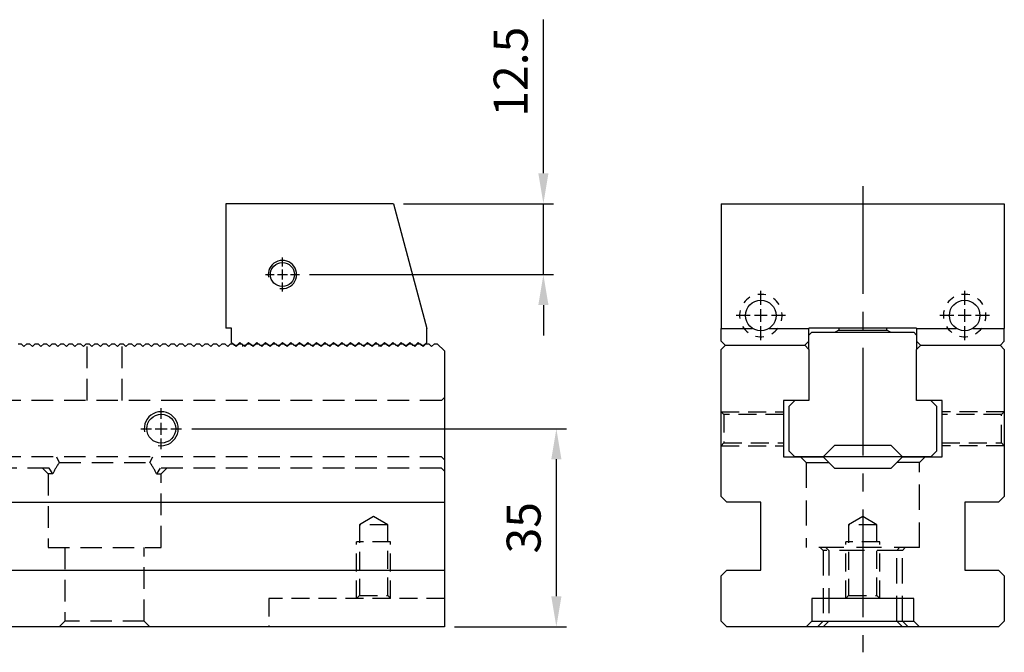
# Model space of a CAD drawing. Units: millimetres. Extents: x 14108 to 14997, y -15031 to -14410.
# Drawn here: x 14821 to 14995, y -14694 to -14582 of the extents above; entities that cross this region are included whole.
import ezdxf

# ---------------------------------------------------------------- set-up
doc = ezdxf.new("R2010")
doc.units = ezdxf.units.MM
for name, pattern in [('CENTER2', [28.575, 19.05, -3.175, 3.175, -3.175]), ('CL-5', [7, 5, -0.5, 1, -0.5]), ('DASHED2', [9.525, 6.35, -3.175])]:
    doc.linetypes.add(name, pattern=pattern)
for name, color, linetype in [('01', 4, 'Continuous'), ('CL', 1, 'CENTER2'), ('CLL', 1, 'Continuous'), ('DASH', 8, 'DASHED2'), ('DASH-1', 8, 'Continuous'), ('DIM', 6, 'Continuous'), ('G', 3, 'Continuous'), ('H', 2, 'Continuous'), ('SVF-5030B', 7, 'Continuous'), ('SVF-5060B', 7, 'Continuous'), ('W', 7, 'Continuous')]:
    doc.layers.add(name, color=color, linetype=linetype)
doc.styles.add('TXT-1', font='txt.shx', dxfattribs={"width": 0.9, "bigfont": 'chineset.shx'})
doc.dimstyles.new('ISO-25', dxfattribs={"dimscale": 3, "dimtxt": 2, "dimasz": 1.8, "dimexe": 0.6, "dimexo": 0.6, "dimgap": 0.66666, "dimtad": 1, "dimdec": 3, "dimdsep": 46, "dimtxsty": 'TXT-1', "dimcen": -2.5, "dimclrd": 256, "dimclre": 256, "dimclrt": 3, "dimadec": 0, "dimazin": 0, "dimtfac": 0.8, "dimtdec": 3, "dimtmove": 0, "dimatfit": 3, "dimfxl": 0, "dimlwd": -1, "dimarcsym": 0})

# ---------------------------------------------------------------- blocks, each defined once
blk = doc.blocks.new('螺絲-M10')
at = {"layer": '01'}
blk.add_circle((0, 0), 4.25, dxfattribs=at)
at = {"layer": 'CLL', "linetype": 'CL-5', "ltscale": 3}
for p, q in [((0, 2.86), (0, 6)), ((-6, 0), (-2.86, 0)), ((-1.76, 0), (1.76, 0)), ((0, -1.76), (0, 1.76)), ((2.86, 0), (6, 0)), ((0, -6), (0, -2.86))]:
    blk.add_line(p, q, dxfattribs=at)
at = {"layer": 'G'}
blk.add_arc((0, 0), 5, 259.1931, 190.8069, dxfattribs=at)
blk = doc.blocks.new('A$C0B6E798F')
at = {"layer": 'SVF-5030B'}
for p, q in [((524.75, 50), (525.25, 50)), ((525.25, 50), (525.75, 49.5)), ((525.25, 50), (525.75, 49.5)), ((526.25, 50), (525.75, 49.5)), ((526.25, 50), (525.75, 49.5)), ((526.25, 50), (526.75, 50)), ((526.75, 50), (527.25, 49.5)), ((526.75, 50), (527.25, 49.5)), ((527.75, 50), (527.25, 49.5)), ((527.75, 50), (527.25, 49.5)), ((527.75, 50), (528.25, 50)), ((528.25, 50), (528.75, 49.5)), ((528.25, 50), (528.75, 49.5)), ((529.25, 50), (528.75, 49.5)), ((529.25, 50), (528.75, 49.5)), ((529.25, 50), (529.75, 50)), ((529.75, 50), (530.25, 49.5)), ((529.75, 50), (530.25, 49.5)), ((530.75, 50), (530.25, 49.5)), ((530.75, 50), (530.25, 49.5)), ((530.75, 50), (531.25, 50)), ((531.25, 50), (531.75, 49.5)), ((531.25, 50), (531.75, 49.5)), ((532.25, 50), (531.75, 49.5)), ((532.25, 50), (531.75, 49.5)), ((532.25, 50), (532.75, 50)), ((532.75, 50), (533.25, 49.5)), ((532.75, 50), (533.25, 49.5)), ((533.75, 50), (533.25, 49.5)), ((533.75, 50), (533.25, 49.5)), ((533.75, 50), (534.25, 50)), ((534.25, 50), (534.75, 49.5)), ((534.25, 50), (534.75, 49.5)), ((535.25, 50), (534.75, 49.5)), ((535.25, 50), (534.75, 49.5)), ((535.25, 50), (535.75, 50)), ((535.75, 50), (536.25, 49.5)), ((535.75, 50), (536.25, 49.5)), ((536.75, 50), (536.25, 49.5)), ((536.75, 50), (536.25, 49.5)), ((536.75, 50), (537.25, 50)), ((537.25, 50), (537.75, 49.5)), ((537.25, 50), (537.75, 49.5)), ((538.25, 50), (537.75, 49.5)), ((538.25, 50), (537.75, 49.5)), ((538.25, 50), (538.75, 50)), ((538.75, 50), (539.25, 49.5)), ((538.75, 50), (539.25, 49.5)), ((539.75, 50), (539.25, 49.5)), ((539.75, 50), (539.25, 49.5)), ((539.75, 50), (540.25, 50)), ((540.25, 50), (540.75, 49.5)), ((540.25, 50), (540.75, 49.5)), ((541.25, 50), (540.75, 49.5)), ((541.25, 50), (540.75, 49.5)), ((541.25, 50), (541.75, 50)), ((541.75, 50), (542.25, 49.5)), ((541.75, 50), (542.25, 49.5)), ((542.75, 50), (542.25, 49.5)), ((542.75, 50), (542.25, 49.5)), ((542.75, 50), (543.25, 50)), ((543.25, 50), (543.75, 49.5)), ((543.25, 50), (543.75, 49.5)), ((544.25, 50), (543.75, 49.5)), ((544.25, 50), (543.75, 49.5)), ((544.25, 50), (544.75, 50)), ((544.75, 50), (545.25, 49.5)), ((544.75, 50), (545.25, 49.5)), ((545.75, 50), (545.25, 49.5)), ((545.75, 50), (545.25, 49.5)), ((545.75, 50), (546.25, 50)), ((546.25, 50), (546.75, 49.5)), ((546.25, 50), (546.75, 49.5)), ((547.25, 50), (546.75, 49.5)), ((547.25, 50), (546.75, 49.5)), ((547.25, 50), (547.75, 50)), ((547.75, 50), (548.25, 49.5)), ((547.75, 50), (548.25, 49.5)), ((548.75, 50), (548.25, 49.5)), ((548.75, 50), (548.25, 49.5)), ((548.75, 50), (549.25, 50)), ((549.25, 50), (549.75, 49.5)), ((549.25, 50), (549.75, 49.5)), ((550.25, 50), (549.75, 49.5)), ((550.25, 50), (549.75, 49.5)), ((550.25, 50), (550.75, 50)), ((550.75, 50), (551.25, 49.5)), ((550.75, 50), (551.25, 49.5)), ((551.75, 50), (551.25, 49.5)), ((551.75, 50), (551.25, 49.5)), ((551.75, 50), (552.25, 50)), ((552.25, 50), (552.75, 49.5)), ((552.25, 50), (552.75, 49.5)), ((553.25, 50), (552.75, 49.5)), ((553.25, 50), (552.75, 49.5)), ((553.25, 50), (553.75, 50)), ((553.75, 50), (554.25, 49.5)), ((553.75, 50), (554.25, 49.5)), ((554.75, 50), (554.25, 49.5)), ((554.75, 50), (554.25, 49.5)), ((554.75, 50), (555.25, 50)), ((555.25, 50), (555.75, 49.5)), ((555.25, 50), (555.75, 49.5)), ((556.25, 50), (555.75, 49.5)), ((556.25, 50), (555.75, 49.5)), ((556.25, 50), (556.75, 50)), ((556.75, 50), (557.25, 49.5)), ((556.75, 50), (557.25, 49.5)), ((557.75, 50), (557.25, 49.5)), ((557.75, 50), (557.25, 49.5)), ((557.75, 50), (558.25, 50)), ((558.25, 50), (558.75, 49.5)), ((558.25, 50), (558.75, 49.5)), ((559.25, 50), (558.75, 49.5)), ((559.25, 50), (558.75, 49.5)), ((559.25, 50), (559.75, 50)), ((559.75, 50), (560.25, 49.5)), ((559.75, 50), (560.25, 49.5)), ((560.75, 50), (560.25, 49.5)), ((560.75, 50), (560.25, 49.5)), ((560.75, 50), (561.25, 50)), ((561.25, 50), (561.75, 49.5)), ((561.25, 50), (561.75, 49.5)), ((562.25, 50), (561.75, 49.5)), ((562.25, 50), (561.75, 49.5)), ((562.25, 50), (562.75, 50)), ((562.75, 50), (563.25, 49.5)), ((562.75, 50), (563.25, 49.5)), ((563.75, 50), (563.25, 49.5)), ((563.75, 50), (563.25, 49.5)), ((563.75, 50), (564.25, 50)), ((564.25, 50), (564.75, 49.5)), ((564.25, 50), (564.75, 49.5)), ((565.25, 50), (564.75, 49.5)), ((565.25, 50), (564.75, 49.5)), ((565.25, 50), (565.75, 50)), ((565.75, 50), (566.25, 49.5)), ((565.75, 50), (566.25, 49.5)), ((566.75, 50), (566.25, 49.5)), ((566.75, 50), (566.25, 49.5)), ((566.75, 50), (567.25, 50)), ((567.25, 50), (567.75, 49.5)), ((567.25, 50), (567.75, 49.5)), ((568.25, 50), (567.75, 49.5)), ((568.25, 50), (567.75, 49.5)), ((568.25, 50), (568.75, 50)), ((568.75, 50), (569.25, 49.5)), ((568.75, 50), (569.25, 49.5)), ((569.75, 50), (569.25, 49.5)), ((569.75, 50), (569.25, 49.5)), ((569.75, 50), (570.25, 50)), ((570.25, 50), (570.75, 49.5)), ((570.25, 50), (570.75, 49.5)), ((571.25, 50), (570.75, 49.5)), ((571.25, 50), (570.75, 49.5)), ((571.25, 50), (571.75, 50)), ((571.75, 50), (572.25, 49.5)), ((571.75, 50), (572.25, 49.5)), ((572.75, 50), (572.25, 49.5)), ((572.75, 50), (572.25, 49.5)), ((572.75, 50), (573.25, 50)), ((573.25, 50), (573.75, 49.5)), ((573.25, 50), (573.75, 49.5)), ((574.25, 50), (573.75, 49.5)), ((574.25, 50), (573.75, 49.5)), ((574.25, 50), (574.75, 50)), ((574.75, 50), (575.25, 49.5)), ((574.75, 50), (575.25, 49.5)), ((575.75, 50), (575.25, 49.5)), ((575.75, 50), (575.25, 49.5)), ((575.75, 50), (576.25, 50)), ((576.25, 50), (576.75, 49.5)), ((576.25, 50), (576.75, 49.5)), ((577.25, 50), (576.75, 49.5)), ((577.25, 50), (576.75, 49.5)), ((577.25, 50), (577.75, 50)), ((577.75, 50), (578.25, 49.5)), ((577.75, 50), (578.25, 49.5)), ((578.75, 50), (578.25, 49.5)), ((578.75, 50), (578.25, 49.5)), ((578.75, 50), (579.25, 50)), ((579.25, 50), (579.75, 49.5)), ((579.25, 50), (579.75, 49.5)), ((580.25, 50), (579.75, 49.5)), ((580.25, 50), (579.75, 49.5)), ((580.25, 50), (580.75, 50)), ((580.75, 50), (581.25, 49.5)), ((580.75, 50), (581.25, 49.5)), ((581.75, 50), (581.25, 49.5)), ((581.75, 50), (581.25, 49.5)), ((581.75, 50), (582.25, 50)), ((582.25, 50), (582.75, 49.5)), ((582.25, 50), (582.75, 49.5)), ((583.25, 50), (582.75, 49.5)), ((583.25, 50), (582.75, 49.5)), ((583.25, 50), (583.75, 50)), ((583.75, 50), (584.25, 49.5)), ((583.75, 50), (584.25, 49.5)), ((584.75, 50), (584.25, 49.5)), ((584.75, 50), (584.25, 49.5)), ((584.75, 50), (585.25, 50)), ((585.25, 50), (585.75, 49.5)), ((585.25, 50), (585.75, 49.5)), ((586.25, 50), (585.75, 49.5)), ((586.25, 50), (585.75, 49.5)), ((586.25, 50), (586.75, 50)), ((586.75, 50), (587.25, 49.5)), ((586.75, 50), (587.25, 49.5)), ((587.75, 50), (587.25, 49.5)), ((587.75, 50), (587.25, 49.5)), ((587.75, 50), (588.25, 50)), ((588.25, 50), (588.75, 49.5)), ((588.25, 50), (588.75, 49.5)), ((589.25, 50), (588.75, 49.5)), ((589.25, 50), (588.75, 49.5)), ((589.25, 50), (589.75, 50)), ((589.75, 50), (590.25, 49.5)), ((589.75, 50), (590.25, 49.5)), ((590.75, 50), (590.25, 49.5)), ((590.75, 50), (590.25, 49.5)), ((590.75, 50), (591.25, 50)), ((591.25, 50), (591.75, 49.5)), ((591.25, 50), (591.75, 49.5)), ((592.25, 50), (591.75, 49.5)), ((592.25, 50), (591.75, 49.5)), ((592.25, 50), (592.75, 50)), ((592.75, 50), (593.25, 49.5)), ((592.75, 50), (593.25, 49.5)), ((593.75, 50), (593.25, 49.5)), ((593.75, 50), (593.25, 49.5)), ((593.75, 50), (594.25, 50)), ((594.25, 50), (594.75, 49.5)), ((594.25, 50), (594.75, 49.5)), ((595.25, 50), (594.75, 49.5)), ((595.25, 50), (594.75, 49.5)), ((595.25, 50), (595.75, 50)), ((595.75, 50), (596.25, 49.5)), ((595.75, 50), (596.25, 49.5)), ((596.75, 50), (596.25, 49.5)), ((596.75, 50), (596.25, 49.5)), ((596.75, 50), (597.25, 50)), ((597.25, 50), (597.75, 49.5)), ((597.25, 50), (597.75, 49.5)), ((598.25, 50), (597.75, 49.5)), ((598.25, 50), (597.75, 49.5)), ((598.25, 50), (598.75, 50)), ((598.75, 50), (600, 48.75)), ((600, 48.75), (600, 0))]:
    blk.add_line(p, q, dxfattribs=at)
blk = doc.blocks.new('A$C634E28F2')
at = {"layer": 'W'}
for p, q in [((29.6, 0), (0, 0)), ((0, 0), (0, -22)), ((29.6, 0), (35.5, -22.02)), ((1, -22), (0, -22)), ((1, -24.5), (1, -22)), ((35.5, -24.5), (35.5, -22.02)), ((1, -24.5), (1.5, -25)), ((1.5, -25), (2, -25)), ((2.5, -24.5), (2, -25)), ((3, -25), (2.5, -24.5)), ((3, -25), (3.5, -25)), ((3, -25.25), (3, -25)), ((4, -24.5), (3.5, -25)), ((4.5, -25), (4, -24.5)), ((4.5, -25), (5, -25)), ((5.5, -24.5), (5, -25)), ((6, -25), (5.5, -24.5)), ((6, -25), (6.5, -25)), ((7, -24.5), (6.5, -25)), ((7.5, -25), (7, -24.5)), ((7.5, -25), (8, -25)), ((8.5, -24.5), (8, -25)), ((9, -25), (8.5, -24.5)), ((9, -25), (9.5, -25)), ((10, -24.5), (9.5, -25)), ((10.5, -25), (10, -24.5)), ((10.5, -25), (11, -25)), ((11.5, -24.5), (11, -25)), ((12, -25), (11.5, -24.5)), ((12, -25), (12.5, -25)), ((13, -24.5), (12.5, -25)), ((13.5, -25), (13, -24.5)), ((13.5, -25), (14, -25)), ((14.5, -24.5), (14, -25)), ((15, -25), (14.5, -24.5)), ((15, -25), (15.5, -25)), ((16, -24.5), (15.5, -25)), ((16.5, -25), (16, -24.5)), ((16.5, -25), (17, -25)), ((17.5, -24.5), (17, -25)), ((18, -25), (17.5, -24.5)), ((18, -25), (18.5, -25)), ((19, -24.5), (18.5, -25)), ((19.5, -25), (19, -24.5)), ((19.5, -25), (20, -25)), ((20.5, -24.5), (20, -25)), ((21, -25), (20.5, -24.5)), ((21, -25), (21.5, -25)), ((22, -24.5), (21.5, -25)), ((22.5, -25), (22, -24.5)), ((22.5, -25), (23, -25)), ((23.5, -24.5), (23, -25)), ((24, -25), (23.5, -24.5)), ((24, -25), (24.5, -25)), ((25, -24.5), (24.5, -25)), ((25.5, -25), (25, -24.5)), ((25.5, -25), (26, -25)), ((26.5, -24.5), (26, -25)), ((27, -25), (26.5, -24.5)), ((27, -25), (27.5, -25)), ((27, -25), (27, -25.25)), ((28, -24.5), (27.5, -25)), ((28.5, -25), (28, -24.5)), ((28.5, -25), (29, -25)), ((29.5, -24.5), (29, -25)), ((30, -25), (29.5, -24.5)), ((30, -25), (30.5, -25)), ((31, -24.5), (30.5, -25)), ((31.5, -25), (31, -24.5)), ((31.5, -25), (32, -25)), ((32.5, -24.5), (32, -25)), ((33, -25), (32.5, -24.5)), ((33, -25), (33.5, -25)), ((34, -24.5), (33.5, -25)), ((34.5, -25), (34, -24.5)), ((34.5, -25), (35, -25)), ((35.5, -24.5), (35, -25))]:
    blk.add_line(p, q, dxfattribs=at)
at = {"xscale": 0.5, "yscale": 0.5, "zscale": 0.5}
blk.add_blockref('螺絲-M10', (10, -12.5), dxfattribs=at)
blk = doc.blocks.new('*D33')
at = {"layer": 'Defpoints', "color": 0}
for p in [(14886.88, -14614.32), (14870.28, -14626.82), (14913.37, -14626.82)]:
    blk.add_point(p, dxfattribs=at)
at = {"layer": 'DIM'}
for p, q in [((14913.37, -14608.92), (14913.37, -14581.78)), ((14913.37, -14626.82), (14913.37, -14614.32)), ((14913.37, -14632.22), (14913.37, -14637.62))]:
    blk.add_line(p, q, dxfattribs=at)
at = {"layer": 'DIM', "lineweight": -2}
for p, q in [((14888.68, -14614.32), (14915.17, -14614.32)), ((14872.08, -14626.82), (14915.17, -14626.82))]:
    blk.add_line(p, q, dxfattribs=at)
at = {"layer": 'DIM'}
for points in [[(14912.47, -14608.92), (14914.27, -14608.92), (14913.37, -14614.32)], [(14912.47, -14632.22), (14914.27, -14632.22), (14913.37, -14626.82)]]:
    blk.add_solid(points, dxfattribs=at)
at = {"layer": 'DIM', "color": 3, "insert": (14908.37, -14590.98), "char_height": 6, "attachment_point": 5, "rotation": 90, "style": 'TXT-1'}
blk.add_mtext('12.5', dxfattribs=at)
blk = doc.blocks.new('*D34')
at = {"layer": 'Defpoints', "color": 0}
for p in [(14849.49, -14654.07), (14915.66, -14654.07), (14895.89, -14689.07)]:
    blk.add_point(p, dxfattribs=at)
at = {"layer": 'DIM', "lineweight": -2}
for p, q in [((14851.29, -14654.07), (14917.46, -14654.07)), ((14897.69, -14689.07), (14917.46, -14689.07))]:
    blk.add_line(p, q, dxfattribs=at)
at = {"layer": 'DIM'}
blk.add_line((14915.66, -14683.67), (14915.66, -14659.47), dxfattribs=at)
for points in [[(14914.76, -14659.47), (14916.56, -14659.47), (14915.66, -14654.07)], [(14914.76, -14683.67), (14916.56, -14683.67), (14915.66, -14689.07)]]:
    blk.add_solid(points, dxfattribs=at)
at = {"layer": 'DIM', "color": 3, "insert": (14910.66, -14671.57), "char_height": 6, "attachment_point": 5, "rotation": 90, "style": 'TXT-1'}
blk.add_mtext('35', dxfattribs=at)
blk = doc.blocks.new('魚眼孔-5.4-7.5-外虛')
at = {"layer": '01'}
blk.add_circle((0, 0), 2.7, dxfattribs=at)
at = {"layer": 'CLL', "ltscale": 1.5}
for p, q in [((0, 1.89), (0, 4.38)), ((-1.89, 0), (-4.38, 0)), ((1.12, 0), (-1.12, 0)), ((0, -1.12), (0, 1.12)), ((4.38, 0), (1.89, 0)), ((0, -4.38), (0, -1.89))]:
    blk.add_line(p, q, dxfattribs=at)
at = {"layer": 'CLL'}
blk.add_circle((0, 0), 9.094947017729282e-13, dxfattribs=at)
blk.add_circle((0, 0), 9.094947017729282e-13, dxfattribs=at)
at = {"layer": 'DASH-1'}
for start, end in [(75.8747, 98.3747), (120.8747, 143.3747), (30.8747, 53.3747), (165.8747, 188.3747), (345.8747, 8.3747), (210.8747, 233.3747), (300.8747, 323.3747), (255.8747, 278.3747)]:
    blk.add_arc((0, 0), 3.75, start, end, dxfattribs=at)

msp = doc.modelspace()

# ---------------------------------------------------------------- linework, layer by layer
at = {"layer": '01'}
for p, q in [((14976.7642, -14659.066), (14962.7642, -14659.066)), ((14960.7642, -14688.066), (14978.7642, -14688.066))]:
    msp.add_line(p, q, dxfattribs=at)
at = {"layer": 'CL'}
msp.add_line((14969.7642, -14611.1986), (14969.7642, -14693.5845), dxfattribs=at)
at = {"layer": 'DASH', "ltscale": 0.6}
for p, q in [((14832.7669, -14639.566), (14832.7669, -14649.066)), ((14839.0119, -14649.066), (14839.0119, -14639.566)), ((14895.3894, -14649.066), (14895.8894, -14648.566)), ((14895.3894, -14649.066), (14296.3894, -14649.066)), ((14895.3894, -14659.066), (14296.3894, -14659.066)), ((14827.4041, -14659.066), (14827.8894, -14660.066)), ((14843.8894, -14660.066), (14844.3747, -14659.066)), ((14895.3894, -14659.066), (14895.8894, -14659.566)), ((14826.0914, -14661.066), (14805.6873, -14661.066)), ((14824.8894, -14661.066), (14825.8894, -14662.066)), ((14826.7242, -14662.066), (14826.0914, -14661.066)), ((14827.8894, -14660.066), (14843.8894, -14660.066)), ((14845.6873, -14661.066), (14845.0545, -14662.066)), ((14895.3894, -14661.066), (14845.6873, -14661.066)), ((14845.8894, -14662.066), (14846.8894, -14661.066)), ((14895.3894, -14661.066), (14895.8894, -14661.566)), ((14826.7242, -14662.066), (14825.8894, -14662.066)), ((14825.8894, -14662.066), (14825.8894, -14675.066)), ((14845.0545, -14662.066), (14845.8894, -14662.066)), ((14845.8894, -14675.066), (14845.8894, -14662.066)), ((14825.8894, -14675.066), (14845.8894, -14675.066)), ((14828.8894, -14675.066), (14828.8894, -14688.066)), ((14842.8894, -14688.066), (14842.8894, -14675.066)), ((14828.8894, -14688.066), (14827.8894, -14689.066)), ((14842.8894, -14688.066), (14828.8894, -14688.066)), ((14843.8894, -14689.066), (14842.8894, -14688.066))]:
    msp.add_line(p, q, dxfattribs=at)
at = {"layer": 'DASH', "ltscale": 0.5}
for p, q in [((14945.2642, -14651.566), (14944.7642, -14651.066)), ((14944.7642, -14651.066), (14955.7642, -14651.066)), ((14945.2642, -14651.566), (14945.2642, -14656.566)), ((14955.7642, -14651.566), (14945.2642, -14651.566)), ((14994.7642, -14651.066), (14983.7642, -14651.066)), ((14994.2642, -14651.566), (14983.7642, -14651.566)), ((14994.7642, -14651.066), (14994.2642, -14651.566)), ((14994.2642, -14656.566), (14994.2642, -14651.566)), ((14944.7642, -14657.066), (14945.2642, -14656.566)), ((14944.7642, -14657.066), (14955.7642, -14657.066)), ((14945.2642, -14656.566), (14955.7642, -14656.566)), ((14983.7642, -14656.566), (14994.2642, -14656.566)), ((14994.7642, -14657.066), (14983.7642, -14657.066)), ((14994.2642, -14656.566), (14994.7642, -14657.066)), ((14883.3894, -14669.5638), (14880.8894, -14671.066)), ((14885.8894, -14671.066), (14883.3894, -14669.5638)), ((14969.7642, -14669.5638), (14967.2642, -14671.066)), ((14972.2642, -14671.066), (14969.7642, -14669.5638)), ((14885.8894, -14671.066), (14880.8894, -14671.066)), ((14880.8894, -14671.066), (14880.8894, -14683.566)), ((14885.8894, -14683.566), (14885.8894, -14671.066)), ((14972.2642, -14671.066), (14967.2642, -14671.066)), ((14967.2642, -14671.066), (14967.2642, -14683.566)), ((14972.2642, -14683.566), (14972.2642, -14671.066)), ((14880.3894, -14684.066), (14880.3894, -14674.066)), ((14886.3894, -14674.066), (14880.3894, -14674.066)), ((14886.3894, -14684.066), (14886.3894, -14674.066)), ((14966.7642, -14684.066), (14966.7642, -14674.066)), ((14972.7642, -14674.066), (14966.7642, -14674.066)), ((14972.7642, -14684.066), (14972.7642, -14674.066)), ((14880.8894, -14683.566), (14880.3894, -14684.066)), ((14880.8894, -14683.566), (14885.8894, -14683.566)), ((14886.3894, -14684.066), (14885.8894, -14683.566)), ((14967.2642, -14683.566), (14966.7642, -14684.066)), ((14967.2642, -14683.566), (14972.2642, -14683.566)), ((14972.7642, -14684.066), (14972.2642, -14683.566)), ((14864.8894, -14684.066), (14864.8894, -14689.066)), ((14895.8894, -14684.066), (14864.8894, -14684.066))]:
    msp.add_line(p, q, dxfattribs=at)
at = {"layer": 'DASH', "ltscale": 0.7}
for p, q in [((14958.7642, -14659.066), (14959.7642, -14660.066)), ((14979.7642, -14660.066), (14980.7642, -14659.066)), ((14959.7642, -14660.066), (14963.7642, -14660.066)), ((14959.7642, -14660.066), (14959.7642, -14675.066)), ((14979.7642, -14660.066), (14975.7642, -14660.066)), ((14979.7642, -14675.066), (14979.7642, -14660.066)), ((14979.7642, -14675.066), (14959.7642, -14675.066)), ((14962.2642, -14675.066), (14962.7642, -14675.566)), ((14976.7642, -14675.566), (14962.7642, -14675.566)), ((14962.7642, -14675.566), (14962.7642, -14688.066)), ((14963.2642, -14675.066), (14963.7642, -14675.566)), ((14963.7642, -14675.566), (14963.7642, -14688.066)), ((14975.7642, -14675.566), (14976.2642, -14675.066)), ((14975.7642, -14688.066), (14975.7642, -14675.566)), ((14976.7642, -14675.566), (14977.2642, -14675.066)), ((14976.7642, -14688.066), (14976.7642, -14675.566)), ((14962.7642, -14688.066), (14961.7642, -14689.066)), ((14963.7642, -14688.066), (14962.7642, -14689.066)), ((14976.7642, -14689.066), (14975.7642, -14688.066)), ((14977.7642, -14689.066), (14976.7642, -14688.066))]:
    msp.add_line(p, q, dxfattribs=at)
at = {"layer": 'DASH', "ltscale": 0.6}
for start, end in [(143.130102, 156.421822), (23.578178, 36.869898)]:
    msp.add_arc((14835.8894, -14666.066), 10, start, end, dxfattribs=at)
at = {"layer": 'H'}
for p, q in [((14965.5142, -14636.6535), (14964.8863, -14637.016)), ((14965.5142, -14636.316), (14965.5142, -14636.6535)), ((14965.5142, -14636.6535), (14974.0142, -14636.6535)), ((14974.0142, -14636.6535), (14974.0142, -14636.316)), ((14974.6421, -14637.016), (14974.0142, -14636.6535))]:
    msp.add_line(p, q, dxfattribs=at)
at = {"layer": 'SVF-5060B'}
for p, q in [((14295.8894, -14667.066), (14895.8894, -14667.066)), ((14295.8894, -14679.066), (14895.8894, -14679.066))]:
    msp.add_line(p, q, dxfattribs=at)
at = {"layer": 'W'}
for p, q in [((14944.7642, -14614.316), (14994.7642, -14614.316)), ((14944.7642, -14614.316), (14944.7642, -14636.3351)), ((14994.7642, -14614.316), (14994.7642, -14636.3351)), ((14944.7642, -14636.3351), (14950.3009, -14636.3351)), ((14944.7642, -14638.616), (14944.7642, -14636.3351)), ((14953.2274, -14636.3351), (14960.2642, -14636.3351)), ((14960.2642, -14636.316), (14960.2642, -14636.3351)), ((14979.2642, -14636.316), (14960.2642, -14636.316)), ((14960.2642, -14638.616), (14960.2642, -14636.3351)), ((14979.2642, -14636.3351), (14979.2642, -14636.316)), ((14979.2642, -14636.3351), (14986.3009, -14636.3351)), ((14979.2642, -14636.3351), (14979.2642, -14638.616)), ((14989.2274, -14636.3351), (14994.7642, -14636.3351)), ((14994.7642, -14638.616), (14994.7642, -14636.3351)), ((14960.7642, -14637.016), (14960.2642, -14637.516)), ((14960.7642, -14637.016), (14978.7642, -14637.016)), ((14979.2642, -14637.516), (14978.7642, -14637.016)), ((14945.4642, -14639.316), (14944.7642, -14638.616)), ((14944.7642, -14640.066), (14945.5142, -14639.316)), ((14944.7642, -14666.066), (14944.7642, -14640.066)), ((14945.4642, -14639.316), (14959.5642, -14639.316)), ((14959.5142, -14639.316), (14960.2642, -14640.066)), ((14960.2642, -14638.616), (14959.5642, -14639.316)), ((14960.2642, -14640.066), (14960.2642, -14638.616)), ((14960.2642, -14640.066), (14960.2642, -14649.066)), ((14979.9642, -14639.316), (14979.2642, -14638.616)), ((14979.2642, -14638.616), (14979.2642, -14640.066)), ((14979.2642, -14640.066), (14980.0142, -14639.316)), ((14979.2642, -14649.066), (14979.2642, -14640.066)), ((14979.9642, -14639.316), (14994.0642, -14639.316)), ((14994.0142, -14639.316), (14994.7642, -14640.066)), ((14994.7642, -14638.616), (14994.0642, -14639.316)), ((14994.7642, -14640.066), (14994.7642, -14666.066)), ((14960.2642, -14649.066), (14955.7642, -14649.066)), ((14955.7642, -14649.066), (14955.7642, -14659.066)), ((14956.7642, -14650.066), (14957.7642, -14649.066)), ((14956.7642, -14658.016), (14956.7642, -14650.066)), ((14983.7642, -14649.066), (14979.2642, -14649.066)), ((14981.7642, -14649.066), (14982.7642, -14650.066)), ((14982.7642, -14650.066), (14982.7642, -14658.016)), ((14983.7642, -14659.066), (14983.7642, -14649.066)), ((14964.7642, -14657.016), (14963.7642, -14658.016)), ((14974.7642, -14657.016), (14964.7642, -14657.016)), ((14975.7642, -14658.016), (14974.7642, -14657.016)), ((14955.7642, -14659.066), (14962.7642, -14659.066)), ((14957.7642, -14659.016), (14956.7642, -14658.016)), ((14962.7642, -14659.016), (14957.7642, -14659.016)), ((14963.7642, -14658.016), (14962.7642, -14659.016)), ((14962.7642, -14659.066), (14964.7642, -14661.066)), ((14974.7642, -14661.066), (14976.7642, -14659.066)), ((14976.7642, -14659.016), (14975.7642, -14658.016)), ((14981.7642, -14659.016), (14976.7642, -14659.016)), ((14976.7642, -14659.066), (14983.7642, -14659.066)), ((14982.7642, -14658.016), (14981.7642, -14659.016)), ((14964.7642, -14661.066), (14974.7642, -14661.066)), ((14945.7642, -14667.066), (14944.7642, -14666.066)), ((14994.7642, -14666.066), (14993.7642, -14667.066)), ((14951.7642, -14667.066), (14945.7642, -14667.066)), ((14951.7642, -14679.066), (14951.7642, -14667.066)), ((14987.7642, -14667.066), (14987.7642, -14679.066)), ((14993.7642, -14667.066), (14987.7642, -14667.066)), ((14944.7642, -14680.066), (14945.7642, -14679.066)), ((14944.7642, -14688.066), (14944.7642, -14680.066)), ((14945.7642, -14679.066), (14951.7642, -14679.066)), ((14987.7642, -14679.066), (14993.7642, -14679.066)), ((14993.7642, -14679.066), (14994.7642, -14680.066)), ((14994.7642, -14680.066), (14994.7642, -14688.066)), ((14960.7642, -14684.066), (14960.7642, -14688.066)), ((14978.7642, -14684.066), (14960.7642, -14684.066)), ((14978.7642, -14688.066), (14978.7642, -14684.066)), ((14945.7642, -14689.066), (14944.7642, -14688.066)), ((14959.7642, -14689.066), (14960.7642, -14688.066)), ((14978.7642, -14688.066), (14979.7642, -14689.066)), ((14994.7642, -14688.066), (14993.7642, -14689.066)), ((14895.8894, -14689.066), (14295.8894, -14689.066)), ((14993.7642, -14689.066), (14945.7642, -14689.066))]:
    msp.add_line(p, q, dxfattribs=at)

# ---------------------------------------------------------------- block references
for name, p in [('A$C634E28F2', (14857.2837, -14614.316)), ('魚眼孔-5.4-7.5-外虛', (14951.7641, -14634.066)), ('魚眼孔-5.4-7.5-外虛', (14987.7641, -14634.066))]:
    msp.add_blockref(name, p)
at = {"xscale": 0.6000000000003638, "yscale": 0.6000000000003638, "zscale": 0.6}
msp.add_blockref('螺絲-M10', (14845.8894, -14654.066), dxfattribs=at)
at = {"layer": 'G'}
msp.add_blockref('A$C0B6E798F', (14295.8894, -14689.066), dxfattribs=at)

# ---------------------------------------------------------------- dimensions: what is measured, and where the dimension line sits
at = {"layer": 'DIM'}
dim = msp.add_linear_dim(base=(14913.3659, -14626.816), p1=(14886.8837, -14614.316), p2=(14870.2837, -14626.816), angle=90, dimstyle='ISO-25', dxfattribs=at)
dim.commit()
dim.dimension.update_dxf_attribs({"geometry": '*D33', "text_midpoint": (14913.3659, -14590.9827), "dimtype": 128})
dim = msp.add_linear_dim(base=(14915.6647, -14654.066), p1=(14895.8894, -14689.066), p2=(14849.4894, -14654.066), angle=90, dimstyle='ISO-25', dxfattribs=at)
dim.commit()
dim.dimension.update_dxf_attribs({"geometry": '*D34', "text_midpoint": (14910.6647, -14671.566)})

doc.saveas('drawing.dxf')
